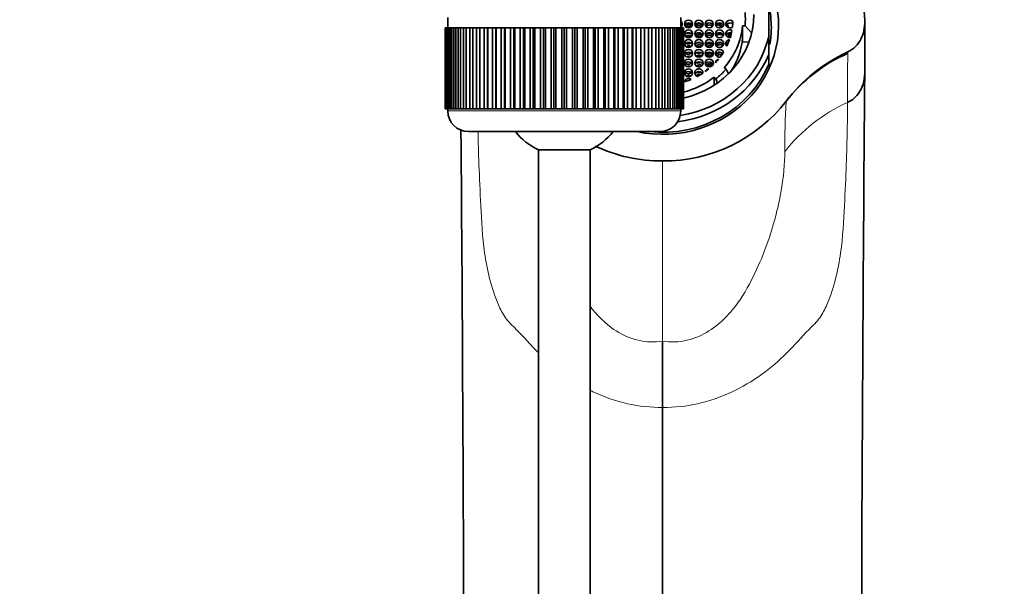
# Model space of a CAD drawing. Units: millimetres. Extents: x 0 to 1719, y 0 to 2460.
# Drawn here: x 896 to 991, y 2209 to 2264 of the extents above; entities that cross this region are included whole.
import ezdxf
from ezdxf import colors
from ezdxf.entities.mleader import LeaderData, LeaderLine
from ezdxf.math import Vec2, Vec3

# ---------------------------------------------------------------- set-up
doc = ezdxf.new("R2010")
doc.units = ezdxf.units.MM
doc.layers.add('DV4_Défaut', color=7, linetype='Continuous')
doc.layers.add('Défaut', color=7, linetype='Continuous')

# ---------------------------------------------------------------- blocks, each defined once
blk = doc.blocks.new('_DOT')
at = {"color": 0}
blk.add_line((0, 0), (-1, 0), dxfattribs=at)
at = {"color": 0, "const_width": 0.333}
blk.add_lwpolyline([(-0.1665, 0, 1), (0.1665, 0, 1)], format="xyb", close=True, dxfattribs=at)
blk = doc.blocks.new('SE3')
at = {"layer": 'DV4_Défaut', "color": 7, "linetype": 'Continuous', "lineweight": 35}
for p, q in [((968.682, 2262.135), (968.682, 2266.415)), ((937.682, 2263.988), (937.682, 2262.988)), ((960.182, 2262.988), (960.182, 2263.988)), ((963.974, 2263.365), (963.974, 2263.467)), ((963.974, 2263.365), (964.174, 2263.065)), ((964.588, 2263.286), (964.588, 2263.168)), ((964.617, 2263.129), (964.617, 2263.326)), ((977.954, 2258.779), (977.954, 2263.645)), ((937.435, 2262.988), (937.432, 2262.988)), ((937.432, 2262.988), (937.432, 2255.188)), ((937.435, 2255.188), (937.435, 2262.988)), ((937.435, 2262.988), (937.456, 2262.988)), ((937.456, 2262.988), (937.456, 2255.188)), ((937.507, 2262.988), (937.456, 2262.988)), ((937.507, 2255.188), (937.507, 2262.988)), ((937.507, 2262.988), (937.569, 2262.988)), ((937.569, 2262.988), (937.569, 2255.188)), ((937.671, 2262.988), (937.569, 2262.988)), ((937.671, 2255.188), (937.671, 2262.988)), ((937.671, 2262.988), (937.774, 2262.988)), ((937.774, 2262.988), (937.774, 2255.188)), ((937.925, 2262.988), (937.774, 2262.988)), ((937.925, 2255.188), (937.925, 2262.988)), ((937.925, 2262.988), (938.068, 2262.988)), ((938.068, 2262.988), (938.068, 2255.188)), ((938.268, 2262.988), (938.068, 2262.988)), ((938.268, 2255.188), (938.268, 2262.988)), ((938.268, 2262.988), (938.45, 2262.988)), ((938.45, 2262.988), (938.45, 2255.188)), ((938.697, 2262.988), (938.45, 2262.988)), ((938.697, 2255.188), (938.697, 2262.988)), ((938.697, 2262.988), (938.917, 2262.988)), ((938.917, 2262.988), (938.917, 2255.188)), ((939.208, 2262.988), (938.917, 2262.988)), ((939.208, 2255.188), (939.208, 2262.988)), ((939.208, 2262.988), (939.464, 2262.988)), ((939.464, 2262.988), (939.464, 2255.188)), ((939.798, 2262.988), (939.464, 2262.988)), ((939.798, 2255.188), (939.798, 2262.988)), ((939.798, 2262.988), (940.087, 2262.988)), ((940.087, 2262.988), (940.087, 2255.188)), ((940.461, 2262.988), (940.087, 2262.988)), ((940.461, 2255.188), (940.461, 2262.988)), ((940.461, 2262.988), (940.781, 2262.988)), ((940.781, 2262.988), (940.781, 2255.188)), ((941.192, 2262.988), (940.781, 2262.988)), ((941.192, 2255.188), (941.192, 2262.988)), ((941.192, 2262.988), (941.53, 2262.988)), ((941.53, 2255.188), (941.53, 2262.988)), ((941.53, 2262.988), (941.541, 2262.988)), ((941.541, 2262.988), (941.541, 2255.188)), ((941.986, 2262.988), (941.541, 2262.988)), ((941.986, 2255.188), (941.986, 2262.988)), ((941.986, 2262.988), (942.319, 2262.988)), ((942.319, 2255.188), (942.319, 2262.988)), ((942.319, 2262.988), (942.361, 2262.988)), ((942.361, 2262.988), (942.361, 2255.188)), ((942.836, 2262.988), (942.361, 2262.988)), ((942.836, 2255.188), (942.836, 2262.988)), ((942.836, 2262.988), (943.162, 2262.988)), ((943.162, 2255.188), (943.162, 2262.988)), ((943.162, 2262.988), (943.233, 2262.988)), ((943.233, 2262.988), (943.233, 2255.188)), ((943.734, 2262.988), (943.233, 2262.988)), ((943.734, 2255.188), (943.734, 2262.988)), ((943.734, 2262.988), (944.05, 2262.988)), ((944.05, 2255.188), (944.05, 2262.988)), ((944.05, 2262.988), (944.152, 2262.988)), ((944.152, 2262.988), (944.152, 2255.188)), ((944.675, 2262.988), (944.152, 2262.988)), ((944.675, 2255.188), (944.675, 2262.988)), ((944.675, 2262.988), (944.979, 2262.988)), ((944.979, 2255.188), (944.979, 2262.988)), ((944.979, 2262.988), (945.109, 2262.988)), ((945.109, 2262.988), (945.109, 2255.188)), ((945.65, 2262.988), (945.109, 2262.988)), ((945.65, 2255.188), (945.65, 2262.988)), ((945.65, 2262.988), (945.939, 2262.988)), ((945.939, 2255.188), (945.939, 2262.988)), ((945.939, 2262.988), (946.096, 2262.988)), ((946.096, 2262.988), (946.096, 2255.188)), ((946.651, 2262.988), (946.096, 2262.988)), ((946.651, 2255.188), (946.651, 2262.988)), ((946.651, 2262.988), (946.923, 2262.988)), ((946.923, 2255.188), (946.923, 2262.988)), ((946.923, 2262.988), (947.107, 2262.988)), ((947.107, 2262.988), (947.107, 2255.188)), ((947.67, 2262.988), (947.107, 2262.988)), ((947.67, 2255.188), (947.67, 2262.988)), ((947.67, 2262.988), (947.923, 2262.988)), ((947.923, 2255.188), (947.923, 2262.988)), ((947.923, 2262.988), (948.132, 2262.988)), ((948.132, 2262.988), (948.132, 2255.188)), ((948.7, 2262.988), (948.132, 2262.988)), ((948.7, 2255.188), (948.7, 2262.988)), ((948.7, 2262.988), (948.932, 2262.988)), ((948.932, 2255.188), (948.932, 2262.988)), ((948.932, 2262.988), (949.163, 2262.988)), ((949.163, 2262.988), (949.163, 2255.188)), ((949.732, 2262.988), (949.163, 2262.988)), ((949.732, 2255.188), (949.732, 2262.988)), ((949.732, 2262.988), (949.94, 2262.988)), ((949.94, 2255.188), (949.94, 2262.988)), ((949.94, 2262.988), (950.193, 2262.988)), ((950.193, 2262.988), (950.193, 2255.188)), ((950.757, 2262.988), (950.193, 2262.988)), ((950.757, 2255.188), (950.757, 2262.988)), ((950.757, 2262.988), (950.94, 2262.988)), ((950.94, 2255.188), (950.94, 2262.988)), ((950.94, 2262.988), (951.213, 2262.988)), ((951.213, 2262.988), (951.213, 2255.188)), ((951.767, 2262.988), (951.213, 2262.988)), ((951.767, 2255.188), (951.767, 2262.988)), ((951.767, 2262.988), (951.925, 2262.988)), ((951.925, 2255.188), (951.925, 2262.988)), ((951.925, 2262.988), (952.214, 2262.988)), ((952.214, 2262.988), (952.214, 2255.188)), ((952.755, 2262.988), (952.214, 2262.988)), ((952.755, 2255.188), (952.755, 2262.988)), ((952.755, 2262.988), (952.885, 2262.988)), ((952.885, 2255.188), (952.885, 2262.988)), ((952.885, 2262.988), (953.189, 2262.988)), ((953.189, 2262.988), (953.189, 2255.188)), ((953.712, 2262.988), (953.189, 2262.988)), ((953.712, 2255.188), (953.712, 2262.988)), ((953.712, 2262.988), (953.813, 2262.988)), ((953.813, 2255.188), (953.813, 2262.988)), ((953.813, 2262.988), (954.129, 2262.988)), ((954.129, 2262.988), (954.129, 2255.188)), ((954.63, 2262.988), (954.129, 2262.988)), ((954.63, 2255.188), (954.63, 2262.988)), ((954.63, 2262.988), (954.702, 2262.988)), ((954.702, 2255.188), (954.702, 2262.988)), ((954.702, 2262.988), (955.028, 2262.988)), ((955.028, 2262.988), (955.028, 2255.188)), ((955.502, 2262.988), (955.028, 2262.988)), ((955.502, 2255.188), (955.502, 2262.988)), ((955.502, 2262.988), (955.544, 2262.988)), ((955.544, 2255.188), (955.544, 2262.988)), ((955.544, 2262.988), (955.877, 2262.988)), ((955.877, 2262.988), (955.877, 2255.188)), ((956.322, 2262.988), (955.877, 2262.988)), ((956.322, 2255.188), (956.322, 2262.988)), ((956.322, 2262.988), (956.333, 2262.988)), ((956.333, 2255.188), (956.333, 2262.988)), ((956.333, 2262.988), (956.671, 2262.988)), ((956.671, 2262.988), (956.671, 2255.188)), ((957.082, 2262.988), (956.671, 2262.988)), ((957.082, 2255.188), (957.082, 2262.988)), ((957.082, 2262.988), (957.402, 2262.988)), ((957.402, 2262.988), (957.402, 2255.188)), ((957.776, 2262.988), (957.402, 2262.988)), ((957.776, 2255.188), (957.776, 2262.988)), ((957.776, 2262.988), (958.065, 2262.988)), ((958.065, 2262.988), (958.065, 2255.188)), ((958.4, 2262.988), (958.065, 2262.988)), ((958.4, 2255.188), (958.4, 2262.988)), ((958.4, 2262.988), (958.655, 2262.988)), ((958.655, 2262.988), (958.655, 2255.188)), ((958.947, 2262.988), (958.655, 2262.988)), ((958.947, 2255.188), (958.947, 2262.988)), ((958.947, 2262.988), (959.166, 2262.988)), ((959.166, 2262.988), (959.166, 2255.188)), ((959.413, 2262.988), (959.166, 2262.988)), ((959.413, 2255.188), (959.413, 2262.988)), ((959.413, 2262.988), (959.595, 2262.988)), ((959.595, 2262.988), (959.595, 2255.188)), ((959.795, 2262.988), (959.595, 2262.988)), ((959.795, 2255.188), (959.795, 2262.988)), ((959.795, 2262.988), (959.938, 2262.988)), ((959.938, 2262.988), (959.938, 2255.188)), ((960.089, 2262.988), (959.938, 2262.988)), ((960.089, 2255.188), (960.089, 2262.988)), ((960.089, 2262.988), (960.193, 2262.988)), ((960.193, 2262.988), (960.193, 2255.188)), ((960.294, 2262.988), (960.193, 2262.988)), ((960.294, 2255.188), (960.294, 2262.988)), ((960.294, 2262.988), (960.356, 2262.988)), ((960.356, 2262.988), (960.356, 2255.188)), ((960.407, 2262.988), (960.356, 2262.988)), ((960.407, 2255.188), (960.407, 2262.988)), ((960.407, 2262.988), (960.428, 2262.988)), ((960.428, 2262.988), (960.428, 2255.188)), ((960.432, 2262.988), (960.428, 2262.988)), ((960.432, 2255.188), (960.432, 2262.988)), ((964.284, 2263.185), (964.284, 2263.27)), ((964.617, 2262.283), (964.617, 2262.386)), ((964.814, 2262.063), (964.814, 2262.513)), ((964.883, 2262.527), (964.883, 2262.049)), ((964.922, 2262.046), (964.922, 2262.529)), ((966.152, 2262), (966.152, 2263.197)), ((966.152, 2263.197), (966.394, 2263.177)), ((966.394, 2263.177), (967.031, 2262.52)), ((964.617, 2262.283), (964.676, 2262.137)), ((966.152, 2261.658), (966.152, 2262)), ((966.761, 2261.608), (966.152, 2261.658)), ((968.682, 2262.135), (968.682, 2260.425)), ((968.682, 2260.425), (968.682, 2259.498)), ((964.368, 2259.15), (964.554, 2259.004)), ((964.554, 2259.004), (964.78, 2258.548)), ((963.413, 2257.458), (963.413, 2258.253)), ((963.413, 2258.253), (963.569, 2258.078)), ((963.569, 2258.078), (963.727, 2257.67)), ((937.435, 2255.188), (937.432, 2255.188)), ((937.456, 2255.188), (937.435, 2255.188)), ((937.507, 2255.188), (937.456, 2255.188)), ((937.569, 2255.188), (937.507, 2255.188)), ((937.671, 2255.188), (937.569, 2255.188)), ((937.774, 2255.188), (937.671, 2255.188)), ((937.682, 2255.188), (937.682, 2254.988)), ((937.925, 2255.188), (937.774, 2255.188)), ((938.068, 2255.188), (937.925, 2255.188)), ((938.268, 2255.188), (938.068, 2255.188)), ((938.45, 2255.188), (938.268, 2255.188)), ((938.697, 2255.188), (938.45, 2255.188)), ((938.917, 2255.188), (938.697, 2255.188)), ((939.208, 2255.188), (938.917, 2255.188)), ((939.464, 2255.188), (939.208, 2255.188)), ((939.798, 2255.188), (939.464, 2255.188)), ((940.087, 2255.188), (939.798, 2255.188)), ((940.461, 2255.188), (940.087, 2255.188)), ((940.781, 2255.188), (940.461, 2255.188)), ((941.192, 2255.188), (940.781, 2255.188)), ((941.53, 2255.188), (941.192, 2255.188)), ((941.541, 2255.188), (941.53, 2255.188)), ((941.986, 2255.188), (941.541, 2255.188)), ((942.319, 2255.188), (941.986, 2255.188)), ((942.361, 2255.188), (942.319, 2255.188)), ((942.836, 2255.188), (942.361, 2255.188)), ((943.162, 2255.188), (942.836, 2255.188)), ((943.233, 2255.188), (943.162, 2255.188)), ((943.734, 2255.188), (943.233, 2255.188)), ((944.05, 2255.188), (943.734, 2255.188)), ((944.152, 2255.188), (944.05, 2255.188)), ((944.675, 2255.188), (944.152, 2255.188)), ((944.979, 2255.188), (944.675, 2255.188)), ((945.109, 2255.188), (944.979, 2255.188)), ((945.65, 2255.188), (945.109, 2255.188)), ((945.939, 2255.188), (945.65, 2255.188)), ((946.096, 2255.188), (945.939, 2255.188)), ((946.651, 2255.188), (946.096, 2255.188)), ((946.923, 2255.188), (946.651, 2255.188)), ((947.107, 2255.188), (946.923, 2255.188)), ((947.67, 2255.188), (947.107, 2255.188)), ((947.923, 2255.188), (947.67, 2255.188)), ((948.132, 2255.188), (947.923, 2255.188)), ((948.7, 2255.188), (948.132, 2255.188)), ((948.932, 2255.188), (948.7, 2255.188)), ((949.163, 2255.188), (948.932, 2255.188)), ((949.732, 2255.188), (949.163, 2255.188)), ((949.94, 2255.188), (949.732, 2255.188)), ((950.193, 2255.188), (949.94, 2255.188)), ((950.757, 2255.188), (950.193, 2255.188)), ((950.94, 2255.188), (950.757, 2255.188)), ((951.213, 2255.188), (950.94, 2255.188)), ((951.767, 2255.188), (951.213, 2255.188)), ((951.925, 2255.188), (951.767, 2255.188)), ((952.214, 2255.188), (951.925, 2255.188)), ((952.755, 2255.188), (952.214, 2255.188)), ((952.885, 2255.188), (952.755, 2255.188)), ((953.189, 2255.188), (952.885, 2255.188)), ((953.712, 2255.188), (953.189, 2255.188)), ((953.813, 2255.188), (953.712, 2255.188)), ((954.129, 2255.188), (953.813, 2255.188)), ((954.63, 2255.188), (954.129, 2255.188)), ((954.702, 2255.188), (954.63, 2255.188)), ((955.028, 2255.188), (954.702, 2255.188)), ((955.502, 2255.188), (955.028, 2255.188)), ((955.544, 2255.188), (955.502, 2255.188)), ((955.877, 2255.188), (955.544, 2255.188)), ((956.322, 2255.188), (955.877, 2255.188)), ((956.333, 2255.188), (956.322, 2255.188)), ((956.671, 2255.188), (956.333, 2255.188)), ((957.082, 2255.188), (956.671, 2255.188)), ((957.402, 2255.188), (957.082, 2255.188)), ((957.776, 2255.188), (957.402, 2255.188)), ((958.065, 2255.188), (957.776, 2255.188)), ((958.4, 2255.188), (958.065, 2255.188)), ((958.655, 2255.188), (958.4, 2255.188)), ((958.947, 2255.188), (958.655, 2255.188)), ((959.166, 2255.188), (958.947, 2255.188)), ((959.413, 2255.188), (959.166, 2255.188)), ((959.595, 2255.188), (959.413, 2255.188)), ((959.795, 2255.188), (959.595, 2255.188)), ((959.938, 2255.188), (959.795, 2255.188)), ((960.089, 2255.188), (959.938, 2255.188)), ((960.193, 2255.188), (960.089, 2255.188)), ((960.182, 2254.988), (960.182, 2255.188)), ((960.294, 2255.188), (960.193, 2255.188)), ((960.356, 2255.188), (960.294, 2255.188)), ((960.407, 2255.188), (960.356, 2255.188)), ((960.428, 2255.188), (960.407, 2255.188)), ((960.432, 2255.188), (960.428, 2255.188)), ((939.682, 2252.988), (958.182, 2252.988)), ((951.432, 2251.233), (946.432, 2251.233)), ((946.432, 2251.233), (946.432, 2106.631)), ((951.432, 2106.688), (951.432, 2251.233)), ((958.432, 2226.371), (958.432, 2232.76)), ((958.432, 2226.371), (958.432, 2197.288))]:
    blk.add_line(p, q, dxfattribs=at)
at = {"layer": 'DV4_Défaut', "color": 7, "linetype": 'Continuous', "lineweight": 18}
for p, q in [((976.321, 2260.676), (976.321, 2260.542)), ((960.182, 2254.988), (937.682, 2254.988)), ((958.432, 2232.76), (958.432, 2250.149))]:
    blk.add_line(p, q, dxfattribs=at)
at = {"layer": 'DV4_Défaut', "color": 7, "linetype": 'Continuous', "lineweight": 35}
for centre, radius, start, end in [((959.363, 2263.831), 7.061, 354.6809, 5.3191), ((982.518, 2246.417), 15.424, 113.69177, 141.95788), ((11503.311, 2171.256), 10525.721, 179.5236306, 179.858301), ((958.554, 2265.125), 14.977, 269.53218, 322.0887), ((939.682, 2254.988), 2, 180, 270), ((958.182, 2254.988), 2, 270, 0), ((-8912.702, 2174.89), 9851.968, 0.1302554, 0.4552312), ((948.932, 2256.688), 6, 218.07312, 245.37568), ((948.932, 2256.688), 6, 294.62432, 321.92688), ((958.314, 2265.135), 14.986, 244.66821, 270.44895)]:
    blk.add_arc(centre, radius, start, end, dxfattribs=at)
at = {"layer": 'DV4_Défaut', "color": 7, "linetype": 'Continuous', "lineweight": 18}
for centre, radius, start, end in [((1193.34, 2256.27), 217.063, 178.87227, 180.12635), ((1035.737, 2251.648), 65.508, 176.27275, 180.53095), ((982.864, 2241.184), 16.023, 114.27002, 142.03481), ((970.449, 2255.904), 0.0808, 166.61031, 177.8525)]:
    blk.add_arc(centre, radius, start, end, dxfattribs=at)
at = {"layer": 'DV4_Défaut', "color": 7, "linetype": 'Continuous', "lineweight": 35}
for centre, major_axis, start_param, end_param in [((958.432, 2263.249), (-11.2, 0), 1.346613, 3.546534), ((958.432, 2264.275), (8.8, 0), 4.93883, 6.283185), ((958.432, 2263.01), (10.5, 0), 0, 0.218653), ((959.932, 2263.362), (0.4, 0), 0, 0.895665), ((959.932, 2263.093), (0.4, 0), 0.364874, 0.895665), ((959.932, 2263.362), (0.4, 0), 5.387521, 6.283185), ((960.932, 2263.093), (0.4, 0), 0.364874, 2.776718), ((961.932, 2263.093), (0.4, 0), 0.364874, 2.776718), ((962.927, 2263.093), (0.4, 0), 0.364874, 2.776718), ((963.931, 2263.093), (-0.4, 0), 3.506467, 5.918311), ((958.432, 2258.383), (7.5, 0), 0.717065, 0.778913), ((964.931, 2263.362), (0.4, 0), 0.756227, 5.372354), ((964.931, 2263.093), (0.4, 0), 0.807703, 2.776718), ((958.432, 2260.915), (6.75, 0), 0.335691, 0.411953), ((958.476, 2263.831), (6.75, 0), 6.161999, 6.249768), ((960.932, 2262.154), (0.4, 0), 0.364874, 2.776718), ((961.932, 2262.154), (0.4, 0), 0.364874, 2.776718), ((962.931, 2262.154), (0.4, 0), 0.364874, 2.776718), ((963.931, 2262.154), (-0.4, 0), 3.506467, 5.918311), ((958.432, 2263.831), (7.75, 0), 5.585054, 6.195919), ((964.931, 2262.422), (0.4, 0), 1.059152, 4.767399), ((964.931, 2262.154), (0.4, 0), 1.199203, 2.776718), ((958.476, 2263.831), (6.75, 0), 5.997941, 6.111796), ((958.432, 2260.915), (6.75, 0), 0.217716, 0.257145), ((958.432, 2263.01), (10.5, 0), 6.119062, 6.283185), ((958.432, 2264.275), (-10.5, 0), 1.733304, 2.922939), ((960.932, 2261.214), (0.4, 0), 0.364874, 2.776718), ((961.932, 2261.214), (0.4, 0), 0.364874, 2.776718), ((962.931, 2261.214), (0.4, 0), 0.364874, 2.776718), ((963.931, 2261.214), (0.4, 0), 0.364874, 2.776718), ((964.931, 2261.482), (0.4, 0), 1.67329, 3.870908), ((964.931, 2261.214), (0.4, 0), 1.961376, 2.776718), ((958.476, 2263.831), (6.75, 0), 5.860887, 5.966496), ((958.432, 2262.634), (7.75, 0), 5.725184, 6.195919), ((958.432, 2264.176), (-11, 0), 1.702731, 2.770187), ((960.932, 2260.274), (0.4, 0), 0.364874, 2.776718), ((961.932, 2260.274), (0.4, 0), 0.364874, 2.776718), ((962.931, 2260.274), (0.4, 0), 0.364874, 2.776718), ((963.931, 2260.543), (0.4, 0), 0.287113, 4.855202), ((963.931, 2260.274), (0.4, 0), 0.714424, 2.776718), ((958.476, 2263.831), (6.75, 0), 5.667921, 5.757579), ((983.396, 2247.191), (-16, 0), 5.170486, 5.6636), ((958.432, 2263.249), (-11, 0), 1.449916, 2.770187), ((960.932, 2259.335), (0.4, 0), 0.364874, 2.776718), ((961.932, 2259.335), (0.4, 0), 0.364874, 2.776718), ((962.931, 2259.335), (0.4, 0), 0.364874, 2.776718), ((958.476, 2263.831), (6.75, 0), 5.559054, 5.627845), ((963.931, 2259.603), (-0.4, 0), 4.974335, 6.212564), ((960.932, 2258.395), (0.4, 0), 0.364874, 2.776718), ((961.932, 2258.663), (0.4, 0), -0.104865, 4.368432), ((961.932, 2258.395), (0.4, 0), 0.540602, 2.776718), ((958.476, 2263.831), (6.75, 0), 5.226758, 5.319994), ((958.476, 2263.831), (6.75, 0), 5.360121, 5.426332), ((962.931, 2258.663), (-0.4, 0), 4.800584, 5.985869), ((958.432, 2263.831), (7.992, 0), 5.410521, 5.585054), ((958.432, 2263.831), (7.75, 0), 4.970162, 5.410521), ((960.932, 2257.723), (-0.4, 0), 4.047124, 6.100125), ((958.476, 2263.831), (6.75, 0), 5.022907, 5.124342)]:
    blk.add_ellipse(centre, major_axis=major_axis, ratio=0.939693, start_param=start_param, end_param=end_param, dxfattribs=at)
for centre, major_axis in [((960.932, 2263.362), (0.4, 0)), ((961.932, 2263.362), (0.4, 0)), ((962.927, 2263.362), (0.4, 0)), ((963.931, 2263.362), (-0.4, 0)), ((960.932, 2262.422), (0.4, 0)), ((961.932, 2262.422), (0.4, 0)), ((962.931, 2262.422), (0.4, 0)), ((963.931, 2262.422), (-0.4, 0)), ((960.932, 2261.482), (0.4, 0)), ((961.932, 2261.482), (0.4, 0)), ((962.931, 2261.482), (0.4, 0)), ((963.931, 2261.482), (0.4, 0)), ((960.932, 2260.543), (0.4, 0)), ((961.932, 2260.543), (0.4, 0)), ((962.931, 2260.543), (0.4, 0)), ((960.932, 2259.603), (-0.4, 0)), ((961.932, 2259.603), (-0.4, 0)), ((962.931, 2259.603), (-0.4, 0)), ((960.932, 2258.663), (0.4, 0))]:
    blk.add_ellipse(centre, major_axis=major_axis, ratio=0.939693, dxfattribs=at)
for points, knots in [([(976.321, 2260.676), (976.879, 2260.935), (977.329, 2261.389), (977.849, 2262.451), (977.951, 2263.043), (977.956, 2264.205), (977.854, 2264.789), (977.56, 2265.915), (977.378, 2266.468), (976.719, 2268.098), (976.109, 2269.113), (974.55, 2270.895), (973.593, 2271.659), (972.103, 2272.545), (971.637, 2272.788), (971.16, 2273.011)], [0, 0, 0, 0, 0.112815, 0.112815, 0.225631, 0.225631, 0.338446, 0.338446, 0.451261, 0.451261, 0.676892, 0.676892, 0.902522, 0.902522, 1, 1, 1, 1]), ([(961.261, 2263.156), (961.257, 2263.161), (961.254, 2263.165), (961.251, 2263.169), (961.224, 2263.204), (961.192, 2263.234), (961.155, 2263.257), (961.119, 2263.279), (961.08, 2263.295), (961.039, 2263.304), (960.998, 2263.313), (960.954, 2263.315), (960.912, 2263.311), (960.869, 2263.306), (960.826, 2263.293), (960.787, 2263.275), (960.745, 2263.255), (960.706, 2263.229), (960.673, 2263.197), (960.653, 2263.178), (960.635, 2263.157), (960.618, 2263.135)], [0, 0, 0, 0, 0.0219443, 0.0219443, 0.0219443, 0.1960673, 0.1960673, 0.1960673, 0.3651808, 0.3651808, 0.3651808, 0.5344489, 0.5344489, 0.5344489, 0.7085968, 0.7085968, 0.7085968, 0.8909021, 0.8909021, 0.8909021, 1, 1, 1, 1]), ([(962.289, 2263.189), (962.275, 2263.215), (962.259, 2263.24), (962.24, 2263.262), (962.213, 2263.293), (962.18, 2263.32), (962.143, 2263.34), (962.107, 2263.36), (962.067, 2263.374), (962.026, 2263.381), (961.985, 2263.388), (961.941, 2263.388), (961.899, 2263.381), (961.855, 2263.374), (961.812, 2263.359), (961.772, 2263.339), (961.731, 2263.317), (961.692, 2263.288), (961.659, 2263.253), (961.635, 2263.228), (961.613, 2263.2), (961.595, 2263.169)], [0, 0, 0, 0, 0.103535, 0.103535, 0.103535, 0.252996, 0.252996, 0.252996, 0.401519, 0.401519, 0.401519, 0.552941, 0.552941, 0.552941, 0.710801, 0.710801, 0.710801, 0.876756, 0.876756, 0.876756, 1, 1, 1, 1]), ([(962.872, 2263.461), (962.834, 2263.452), (962.796, 2263.437), (962.761, 2263.417), (962.719, 2263.393), (962.681, 2263.362), (962.648, 2263.326), (962.616, 2263.29), (962.589, 2263.248), (962.569, 2263.203)], [0, 0, 0, 0, 0.293616, 0.293616, 0.293616, 0.646632, 0.646632, 0.646632, 1, 1, 1, 1]), ([(962.63, 2263.112), (962.652, 2263.138), (962.676, 2263.162), (962.702, 2263.183), (962.741, 2263.214), (962.785, 2263.238), (962.831, 2263.254), (962.877, 2263.27), (962.925, 2263.278), (962.973, 2263.277), (963.019, 2263.276), (963.065, 2263.267), (963.107, 2263.25), (963.147, 2263.234), (963.184, 2263.21), (963.216, 2263.18), (963.227, 2263.17), (963.238, 2263.159), (963.248, 2263.146)], [0, 0, 0, 0, 0.140787, 0.140787, 0.140787, 0.346572, 0.346572, 0.346572, 0.550272, 0.550272, 0.550272, 0.746312, 0.746312, 0.746312, 0.933103, 0.933103, 0.933103, 1, 1, 1, 1]), ([(963.602, 2263.16), (963.627, 2263.198), (963.657, 2263.233), (963.692, 2263.262), (963.729, 2263.293), (963.772, 2263.319), (963.817, 2263.337), (963.862, 2263.354), (963.911, 2263.364), (963.959, 2263.365), (963.964, 2263.365), (963.969, 2263.366), (963.974, 2263.365)], [0, 0, 0, 0, 0.30278, 0.30278, 0.30278, 0.633801, 0.633801, 0.633801, 0.965846, 0.965846, 0.965846, 1, 1, 1, 1]), ([(960.234, 2263.127), (960.233, 2263.128), (960.232, 2263.13), (960.23, 2263.131), (960.217, 2263.147), (960.202, 2263.161), (960.185, 2263.174)], [0, 0, 0, 0, 0.0815183, 0.0815183, 0.0815183, 1, 1, 1, 1]), ([(960.719, 2263.052), (960.72, 2263.052), (960.72, 2263.053), (960.72, 2263.053), (960.76, 2263.081), (960.806, 2263.102), (960.852, 2263.115), (960.898, 2263.127), (960.945, 2263.131), (960.991, 2263.127), (961.035, 2263.122), (961.079, 2263.11), (961.119, 2263.091), (961.135, 2263.083), (961.151, 2263.074), (961.166, 2263.064)], [0, 0, 0, 0, 0.003114, 0.003114, 0.003114, 0.308951, 0.308951, 0.308951, 0.603373, 0.603373, 0.603373, 0.88428, 0.88428, 0.88428, 1, 1, 1, 1]), ([(960.792, 2262.498), (960.815, 2262.491), (960.838, 2262.486), (960.861, 2262.484), (960.903, 2262.479), (960.945, 2262.482), (960.986, 2262.49), (961.006, 2262.495), (961.026, 2262.501), (961.046, 2262.508)], [0, 0, 0, 0, 0.2755435, 0.2755435, 0.2755435, 0.7602994, 0.7602994, 0.7602994, 1, 1, 1, 1]), ([(962.262, 2262.217), (962.252, 2262.23), (962.242, 2262.243), (962.231, 2262.254), (962.203, 2262.284), (962.169, 2262.308), (962.132, 2262.326), (962.095, 2262.345), (962.054, 2262.356), (962.013, 2262.361), (961.971, 2262.366), (961.927, 2262.364), (961.884, 2262.355), (961.84, 2262.345), (961.796, 2262.328), (961.756, 2262.305), (961.715, 2262.28), (961.676, 2262.248), (961.644, 2262.212), (961.637, 2262.204), (961.631, 2262.196), (961.624, 2262.188)], [0, 0, 0, 0, 0.066118, 0.066118, 0.066118, 0.234827, 0.234827, 0.234827, 0.404905, 0.404905, 0.404905, 0.580815, 0.580815, 0.580815, 0.76535, 0.76535, 0.76535, 0.958651, 0.958651, 0.958651, 1, 1, 1, 1]), ([(961.675, 2263.082), (961.685, 2263.091), (961.695, 2263.099), (961.706, 2263.108), (961.745, 2263.138), (961.789, 2263.161), (961.836, 2263.177), (961.881, 2263.191), (961.929, 2263.198), (961.977, 2263.196), (962.022, 2263.195), (962.067, 2263.185), (962.108, 2263.167), (962.146, 2263.151), (962.181, 2263.129), (962.211, 2263.101)], [0, 0, 0, 0, 0.067128, 0.067128, 0.067128, 0.315405, 0.315405, 0.315405, 0.558015, 0.558015, 0.558015, 0.790057, 0.790057, 0.790057, 1, 1, 1, 1]), ([(963.294, 2262.267), (963.28, 2262.294), (963.263, 2262.319), (963.243, 2262.342), (963.217, 2262.372), (963.184, 2262.398), (963.149, 2262.417), (963.113, 2262.437), (963.073, 2262.45), (963.033, 2262.456), (962.99, 2262.463), (962.946, 2262.463), (962.903, 2262.455), (962.858, 2262.448), (962.814, 2262.432), (962.773, 2262.41), (962.73, 2262.387), (962.69, 2262.357), (962.656, 2262.321), (962.631, 2262.295), (962.609, 2262.265), (962.591, 2262.234)], [0, 0, 0, 0, 0.106927, 0.106927, 0.106927, 0.251284, 0.251284, 0.251284, 0.397729, 0.397729, 0.397729, 0.549963, 0.549963, 0.549963, 0.709988, 0.709988, 0.709988, 0.87721, 0.87721, 0.87721, 1, 1, 1, 1]), ([(963.667, 2262.436), (963.658, 2262.427), (963.65, 2262.417), (963.641, 2262.408), (963.609, 2262.37), (963.582, 2262.326), (963.563, 2262.28), (963.563, 2262.28), (963.563, 2262.28), (963.563, 2262.279)], [0, 0, 0, 0, 0.201532, 0.201532, 0.201532, 0.998181, 0.998181, 0.998181, 1, 1, 1, 1]), ([(963.622, 2262.189), (963.632, 2262.202), (963.642, 2262.214), (963.653, 2262.225), (963.685, 2262.26), (963.724, 2262.29), (963.766, 2262.313), (963.809, 2262.337), (963.856, 2262.353), (963.903, 2262.361), (963.95, 2262.37), (963.998, 2262.369), (964.044, 2262.361), (964.089, 2262.352), (964.132, 2262.335), (964.169, 2262.312), (964.205, 2262.289), (964.237, 2262.259), (964.263, 2262.225), (964.263, 2262.224), (964.264, 2262.223), (964.265, 2262.222)], [0, 0, 0, 0, 0.060902, 0.060902, 0.060902, 0.24855, 0.24855, 0.24855, 0.441556, 0.441556, 0.441556, 0.633628, 0.633628, 0.633628, 0.819098, 0.819098, 0.819098, 0.995796, 0.995796, 0.995796, 1, 1, 1, 1]), ([(961.221, 2262.173), (961.197, 2262.196), (961.171, 2262.216), (961.142, 2262.232), (961.106, 2262.252), (961.065, 2262.265), (961.024, 2262.272), (960.983, 2262.279), (960.939, 2262.279), (960.897, 2262.272), (960.853, 2262.264), (960.81, 2262.25), (960.77, 2262.229), (960.731, 2262.208), (960.695, 2262.18), (960.663, 2262.149)], [0, 0, 0, 0, 0.160782, 0.160782, 0.160782, 0.364056, 0.364056, 0.364056, 0.571078, 0.571078, 0.571078, 0.786418, 0.786418, 0.786418, 1, 1, 1, 1]), ([(960.701, 2261.511), (960.731, 2261.491), (960.765, 2261.477), (960.8, 2261.467), (960.84, 2261.457), (960.882, 2261.453), (960.923, 2261.456), (960.966, 2261.459), (961.01, 2261.469), (961.051, 2261.486), (961.078, 2261.497), (961.105, 2261.512), (961.131, 2261.529)], [0, 0, 0, 0, 0.240706, 0.240706, 0.240706, 0.513973, 0.513973, 0.513973, 0.802949, 0.802949, 0.802949, 1, 1, 1, 1]), ([(960.819, 2262.073), (960.842, 2262.082), (960.866, 2262.088), (960.89, 2262.093), (960.936, 2262.101), (960.984, 2262.101), (961.029, 2262.093), (961.045, 2262.09), (961.06, 2262.086), (961.075, 2262.081)], [0, 0, 0, 0, 0.280838, 0.280838, 0.280838, 0.817338, 0.817338, 0.817338, 1, 1, 1, 1]), ([(961.731, 2262.107), (961.763, 2262.128), (961.797, 2262.145), (961.832, 2262.157), (961.878, 2262.173), (961.927, 2262.181), (961.974, 2262.18), (962.02, 2262.179), (962.066, 2262.169), (962.108, 2262.152), (962.127, 2262.144), (962.146, 2262.135), (962.164, 2262.123)], [0, 0, 0, 0, 0.243392, 0.243392, 0.243392, 0.557294, 0.557294, 0.557294, 0.859898, 0.859898, 0.859898, 1, 1, 1, 1]), ([(961.808, 2261.562), (961.833, 2261.556), (961.859, 2261.553), (961.885, 2261.553), (961.929, 2261.552), (961.973, 2261.559), (962.015, 2261.572), (962.019, 2261.573), (962.023, 2261.575), (962.027, 2261.576)], [0, 0, 0, 0, 0.352456, 0.352456, 0.352456, 0.947142, 0.947142, 0.947142, 1, 1, 1, 1]), ([(963.281, 2261.301), (963.26, 2261.335), (963.233, 2261.365), (963.202, 2261.39), (963.171, 2261.415), (963.134, 2261.434), (963.096, 2261.447), (963.056, 2261.46), (963.013, 2261.466), (962.97, 2261.466), (962.925, 2261.465), (962.879, 2261.456), (962.836, 2261.441), (962.79, 2261.425), (962.747, 2261.401), (962.708, 2261.371), (962.671, 2261.342), (962.638, 2261.307), (962.611, 2261.269)], [0, 0, 0, 0, 0.1549495, 0.1549495, 0.1549495, 0.3124477, 0.3124477, 0.3124477, 0.4762498, 0.4762498, 0.4762498, 0.6483884, 0.6483884, 0.6483884, 0.8281228, 0.8281228, 0.8281228, 1, 1, 1, 1]), ([(962.668, 2262.145), (962.67, 2262.147), (962.672, 2262.149), (962.674, 2262.151), (962.71, 2262.184), (962.751, 2262.212), (962.795, 2262.232), (962.84, 2262.252), (962.888, 2262.265), (962.935, 2262.269), (962.982, 2262.273), (963.03, 2262.269), (963.074, 2262.256), (963.117, 2262.244), (963.158, 2262.223), (963.193, 2262.197), (963.202, 2262.189), (963.212, 2262.181), (963.221, 2262.173)], [0, 0, 0, 0, 0.013612, 0.013612, 0.013612, 0.247379, 0.247379, 0.247379, 0.484167, 0.484167, 0.484167, 0.716117, 0.716117, 0.716117, 0.938166, 0.938166, 0.938166, 1, 1, 1, 1]), ([(964.059, 2261.57), (964.024, 2261.577), (963.987, 2261.58), (963.951, 2261.577), (963.905, 2261.574), (963.859, 2261.563), (963.815, 2261.545), (963.77, 2261.527), (963.727, 2261.5), (963.689, 2261.468), (963.652, 2261.436), (963.618, 2261.396), (963.593, 2261.353), (963.586, 2261.342), (963.58, 2261.331), (963.574, 2261.319)], [0, 0, 0, 0, 0.192067, 0.192067, 0.192067, 0.433075, 0.433075, 0.433075, 0.683141, 0.683141, 0.683141, 0.934655, 0.934655, 0.934655, 1, 1, 1, 1]), ([(963.64, 2261.226), (963.641, 2261.228), (963.643, 2261.23), (963.644, 2261.232), (963.675, 2261.267), (963.712, 2261.297), (963.752, 2261.321), (963.794, 2261.345), (963.839, 2261.364), (963.886, 2261.374), (963.933, 2261.384), (963.981, 2261.386), (964.028, 2261.38), (964.073, 2261.374), (964.117, 2261.359), (964.157, 2261.337), (964.191, 2261.318), (964.222, 2261.293), (964.248, 2261.264)], [0, 0, 0, 0, 0.009615, 0.009615, 0.009615, 0.206044, 0.206044, 0.206044, 0.410993, 0.410993, 0.410993, 0.618886, 0.618886, 0.618886, 0.822789, 0.822789, 0.822789, 1, 1, 1, 1]), ([(964.6, 2261.281), (964.61, 2261.296), (964.62, 2261.31), (964.631, 2261.323), (964.649, 2261.345), (964.669, 2261.365), (964.691, 2261.384)], [0, 0, 0, 0, 0.38356, 0.38356, 0.38356, 1, 1, 1, 1]), ([(960.65, 2260.538), (960.662, 2260.527), (960.675, 2260.517), (960.688, 2260.509), (960.721, 2260.486), (960.759, 2260.47), (960.798, 2260.461), (960.839, 2260.451), (960.882, 2260.448), (960.924, 2260.452), (960.969, 2260.456), (961.015, 2260.468), (961.057, 2260.487), (961.102, 2260.506), (961.144, 2260.533), (961.181, 2260.566), (961.181, 2260.566), (961.182, 2260.567), (961.182, 2260.567)], [0, 0, 0, 0, 0.083679, 0.083679, 0.083679, 0.295476, 0.295476, 0.295476, 0.515412, 0.515412, 0.515412, 0.750519, 0.750519, 0.750519, 0.99723, 0.99723, 0.99723, 1, 1, 1, 1]), ([(961.181, 2261.19), (961.155, 2261.208), (961.127, 2261.223), (961.097, 2261.233), (961.058, 2261.248), (961.015, 2261.255), (960.973, 2261.255), (960.929, 2261.256), (960.885, 2261.249), (960.842, 2261.235), (960.799, 2261.221), (960.757, 2261.199), (960.72, 2261.172)], [0, 0, 0, 0, 0.194932, 0.194932, 0.194932, 0.454363, 0.454363, 0.454363, 0.7244, 0.7244, 0.7244, 1, 1, 1, 1]), ([(961.803, 2261.32), (961.758, 2261.3), (961.715, 2261.272), (961.679, 2261.238), (961.671, 2261.231), (961.663, 2261.223), (961.655, 2261.215)], [0, 0, 0, 0, 0.818325, 0.818325, 0.818325, 1, 1, 1, 1]), ([(961.736, 2260.593), (961.745, 2260.589), (961.753, 2260.586), (961.761, 2260.583), (961.801, 2260.57), (961.843, 2260.563), (961.885, 2260.563), (961.93, 2260.563), (961.976, 2260.57), (962.02, 2260.585), (962.041, 2260.592), (962.062, 2260.601), (962.082, 2260.611)], [0, 0, 0, 0, 0.076778, 0.076778, 0.076778, 0.434124, 0.434124, 0.434124, 0.814721, 0.814721, 0.814721, 1, 1, 1, 1]), ([(961.794, 2261.137), (961.822, 2261.15), (961.851, 2261.161), (961.881, 2261.167), (961.927, 2261.178), (961.976, 2261.18), (962.023, 2261.174), (962.05, 2261.171), (962.076, 2261.164), (962.102, 2261.155)], [0, 0, 0, 0, 0.286492, 0.286492, 0.286492, 0.738654, 0.738654, 0.738654, 1, 1, 1, 1]), ([(962.235, 2261.249), (962.234, 2261.25), (962.233, 2261.251), (962.231, 2261.253), (962.203, 2261.281), (962.169, 2261.305), (962.133, 2261.322), (962.096, 2261.34), (962.055, 2261.351), (962.013, 2261.355), (961.97, 2261.359), (961.925, 2261.356), (961.882, 2261.346), (961.855, 2261.34), (961.828, 2261.331), (961.803, 2261.32)], [0, 0, 0, 0, 0.011698, 0.011698, 0.011698, 0.274703, 0.274703, 0.274703, 0.544483, 0.544483, 0.544483, 0.826337, 0.826337, 0.826337, 1, 1, 1, 1]), ([(963.27, 2260.349), (963.249, 2260.379), (963.222, 2260.405), (963.193, 2260.426), (963.16, 2260.449), (963.122, 2260.467), (963.082, 2260.477), (963.041, 2260.489), (962.996, 2260.493), (962.952, 2260.49), (962.906, 2260.487), (962.859, 2260.476), (962.814, 2260.457), (962.769, 2260.439), (962.726, 2260.412), (962.688, 2260.379), (962.664, 2260.359), (962.641, 2260.335), (962.622, 2260.31)], [0, 0, 0, 0, 0.153176, 0.153176, 0.153176, 0.322841, 0.322841, 0.322841, 0.500902, 0.500902, 0.500902, 0.687406, 0.687406, 0.687406, 0.878858, 0.878858, 0.878858, 1, 1, 1, 1]), ([(962.704, 2261.183), (962.71, 2261.188), (962.715, 2261.192), (962.721, 2261.196), (962.761, 2261.224), (962.805, 2261.246), (962.85, 2261.26), (962.896, 2261.274), (962.945, 2261.28), (962.992, 2261.278), (963.039, 2261.276), (963.085, 2261.265), (963.126, 2261.247), (963.151, 2261.236), (963.174, 2261.222), (963.196, 2261.206)], [0, 0, 0, 0, 0.039196, 0.039196, 0.039196, 0.305696, 0.305696, 0.305696, 0.576567, 0.576567, 0.576567, 0.842754, 0.842754, 0.842754, 1, 1, 1, 1]), ([(964.226, 2260.518), (964.221, 2260.522), (964.217, 2260.525), (964.213, 2260.529), (964.182, 2260.554), (964.146, 2260.575), (964.108, 2260.588), (964.068, 2260.602), (964.024, 2260.609), (963.981, 2260.609), (963.935, 2260.609), (963.888, 2260.601), (963.843, 2260.586), (963.797, 2260.571), (963.752, 2260.547), (963.712, 2260.517), (963.672, 2260.487), (963.636, 2260.451), (963.608, 2260.41), (963.597, 2260.394), (963.587, 2260.377), (963.578, 2260.36)], [0, 0, 0, 0, 0.023727, 0.023727, 0.023727, 0.190552, 0.190552, 0.190552, 0.365636, 0.365636, 0.365636, 0.549359, 0.549359, 0.549359, 0.738584, 0.738584, 0.738584, 0.926732, 0.926732, 0.926732, 1, 1, 1, 1]), ([(963.795, 2260.376), (963.839, 2260.396), (963.887, 2260.409), (963.934, 2260.414), (963.981, 2260.419), (964.029, 2260.416), (964.073, 2260.405), (964.094, 2260.4), (964.114, 2260.393), (964.133, 2260.384)], [0, 0, 0, 0, 0.405898, 0.405898, 0.405898, 0.812055, 0.812055, 0.812055, 1, 1, 1, 1]), ([(960.632, 2259.578), (960.639, 2259.571), (960.646, 2259.565), (960.653, 2259.559), (960.684, 2259.535), (960.719, 2259.515), (960.757, 2259.503), (960.797, 2259.489), (960.84, 2259.482), (960.884, 2259.483), (960.93, 2259.483), (960.978, 2259.491), (961.023, 2259.507), (961.07, 2259.522), (961.115, 2259.546), (961.155, 2259.576), (961.169, 2259.587), (961.183, 2259.599), (961.196, 2259.612)], [0, 0, 0, 0, 0.049112, 0.049112, 0.049112, 0.248212, 0.248212, 0.248212, 0.461403, 0.461403, 0.461403, 0.686778, 0.686778, 0.686778, 0.916836, 0.916836, 0.916836, 1, 1, 1, 1]), ([(961.133, 2260.226), (961.096, 2260.243), (961.055, 2260.253), (961.014, 2260.257), (960.97, 2260.261), (960.924, 2260.257), (960.88, 2260.247), (960.851, 2260.24), (960.823, 2260.23), (960.796, 2260.217)], [0, 0, 0, 0, 0.360931, 0.360931, 0.360931, 0.748941, 0.748941, 0.748941, 1, 1, 1, 1]), ([(962.217, 2260.289), (962.208, 2260.297), (962.198, 2260.304), (962.188, 2260.311), (962.155, 2260.334), (962.116, 2260.351), (962.076, 2260.362), (962.034, 2260.372), (961.989, 2260.376), (961.945, 2260.372), (961.899, 2260.368), (961.852, 2260.357), (961.809, 2260.338), (961.764, 2260.318), (961.721, 2260.291), (961.683, 2260.258), (961.683, 2260.258), (961.682, 2260.257), (961.682, 2260.257)], [0, 0, 0, 0, 0.0645, 0.0645, 0.0645, 0.28464, 0.28464, 0.28464, 0.512586, 0.512586, 0.512586, 0.751397, 0.751397, 0.751397, 0.997228, 0.997228, 0.997228, 1, 1, 1, 1]), ([(961.716, 2259.64), (961.726, 2259.635), (961.736, 2259.63), (961.747, 2259.626), (961.786, 2259.611), (961.83, 2259.603), (961.873, 2259.603), (961.919, 2259.602), (961.967, 2259.609), (962.012, 2259.623), (962.043, 2259.633), (962.074, 2259.646), (962.103, 2259.662)], [0, 0, 0, 0, 0.088252, 0.088252, 0.088252, 0.417113, 0.417113, 0.417113, 0.764155, 0.764155, 0.764155, 1, 1, 1, 1]), ([(961.866, 2260.182), (961.874, 2260.184), (961.882, 2260.186), (961.889, 2260.188), (961.936, 2260.198), (961.985, 2260.2), (962.031, 2260.193), (962.038, 2260.192), (962.045, 2260.191), (962.052, 2260.19)], [0, 0, 0, 0, 0.125088, 0.125088, 0.125088, 0.880911, 0.880911, 0.880911, 1, 1, 1, 1]), ([(963.265, 2259.404), (963.244, 2259.433), (963.217, 2259.458), (963.187, 2259.478), (963.154, 2259.501), (963.115, 2259.518), (963.074, 2259.529), (963.032, 2259.539), (962.986, 2259.543), (962.94, 2259.539), (962.893, 2259.534), (962.845, 2259.522), (962.8, 2259.503), (962.755, 2259.483), (962.712, 2259.456), (962.674, 2259.422), (962.656, 2259.406), (962.638, 2259.388), (962.623, 2259.369)], [0, 0, 0, 0, 0.156999, 0.156999, 0.156999, 0.334033, 0.334033, 0.334033, 0.519921, 0.519921, 0.519921, 0.712303, 0.712303, 0.712303, 0.905125, 0.905125, 0.905125, 1, 1, 1, 1]), ([(962.728, 2260.228), (962.761, 2260.25), (962.796, 2260.268), (962.832, 2260.281), (962.877, 2260.297), (962.925, 2260.306), (962.972, 2260.306), (963.019, 2260.307), (963.066, 2260.299), (963.109, 2260.284), (963.132, 2260.275), (963.155, 2260.264), (963.177, 2260.25)], [0, 0, 0, 0, 0.2369694, 0.2369694, 0.2369694, 0.5344338, 0.5344338, 0.5344338, 0.8339552, 0.8339552, 0.8339552, 1, 1, 1, 1]), ([(963.656, 2260.278), (963.676, 2260.299), (963.699, 2260.318), (963.722, 2260.334), (963.745, 2260.35), (963.77, 2260.364), (963.795, 2260.376)], [0, 0, 0, 0, 0.509506, 0.509506, 0.509506, 1, 1, 1, 1]), ([(960.637, 2258.647), (960.661, 2258.627), (960.689, 2258.609), (960.718, 2258.596), (960.742, 2258.585), (960.769, 2258.576), (960.796, 2258.571)], [0, 0, 0, 0, 0.549191, 0.549191, 0.549191, 1, 1, 1, 1]), ([(961.115, 2259.278), (961.111, 2259.279), (961.108, 2259.281), (961.104, 2259.282), (961.063, 2259.295), (961.018, 2259.302), (960.973, 2259.301), (960.926, 2259.299), (960.878, 2259.29), (960.832, 2259.274), (960.819, 2259.269), (960.806, 2259.264), (960.793, 2259.258)], [0, 0, 0, 0, 0.034957, 0.034957, 0.034957, 0.447918, 0.447918, 0.447918, 0.875896, 0.875896, 0.875896, 1, 1, 1, 1]), ([(960.796, 2258.571), (960.84, 2258.561), (960.887, 2258.559), (960.934, 2258.565), (960.982, 2258.57), (961.03, 2258.584), (961.075, 2258.605), (961.116, 2258.623), (961.155, 2258.649), (961.19, 2258.679)], [0, 0, 0, 0, 0.342182, 0.342182, 0.342182, 0.684903, 0.684903, 0.684903, 1, 1, 1, 1]), ([(962.212, 2259.344), (962.202, 2259.352), (962.191, 2259.36), (962.179, 2259.367), (962.144, 2259.389), (962.104, 2259.404), (962.063, 2259.413), (962.019, 2259.422), (961.973, 2259.423), (961.927, 2259.417), (961.88, 2259.411), (961.832, 2259.397), (961.787, 2259.375), (961.753, 2259.359), (961.72, 2259.338), (961.691, 2259.313)], [0, 0, 0, 0, 0.0758046, 0.0758046, 0.0758046, 0.3093898, 0.3093898, 0.3093898, 0.5541321, 0.5541321, 0.5541321, 0.8063819, 0.8063819, 0.8063819, 1, 1, 1, 1]), ([(961.727, 2258.707), (961.738, 2258.702), (961.748, 2258.698), (961.759, 2258.695), (961.801, 2258.682), (961.847, 2258.675), (961.893, 2258.677), (961.94, 2258.678), (961.989, 2258.687), (962.035, 2258.704), (962.055, 2258.711), (962.075, 2258.72), (962.094, 2258.73)], [0, 0, 0, 0, 0.093975, 0.093975, 0.093975, 0.46109, 0.46109, 0.46109, 0.836992, 0.836992, 0.836992, 1, 1, 1, 1]), ([(961.895, 2259.237), (961.935, 2259.244), (961.975, 2259.247), (962.014, 2259.243), (962.019, 2259.243), (962.024, 2259.243), (962.029, 2259.242)], [0, 0, 0, 0, 0.881175, 0.881175, 0.881175, 1, 1, 1, 1]), ([(962.734, 2259.285), (962.763, 2259.304), (962.795, 2259.319), (962.827, 2259.33), (962.871, 2259.346), (962.918, 2259.355), (962.964, 2259.356), (963.01, 2259.357), (963.057, 2259.351), (963.1, 2259.336), (963.123, 2259.328), (963.146, 2259.318), (963.167, 2259.306)], [0, 0, 0, 0, 0.218207, 0.218207, 0.218207, 0.519956, 0.519956, 0.519956, 0.830374, 0.830374, 0.830374, 1, 1, 1, 1]), ([(976.278, 2255.791), (976.294, 2255.798), (976.643, 2255.957), (977.531, 2256.614), (977.916, 2257.805), (977.954, 2258.627), (977.954, 2258.78)], [0, 0, 0, 0, 0.014043, 0.308825, 0.870348, 1, 1, 1, 1]), ([(961.144, 2258.355), (961.119, 2258.366), (961.093, 2258.374), (961.065, 2258.38), (961.021, 2258.389), (960.972, 2258.391), (960.925, 2258.385), (960.877, 2258.379), (960.829, 2258.365), (960.784, 2258.344), (960.775, 2258.34), (960.766, 2258.336), (960.757, 2258.331)], [0, 0, 0, 0, 0.218361, 0.218361, 0.218361, 0.575094, 0.575094, 0.575094, 0.929611, 0.929611, 0.929611, 1, 1, 1, 1]), ([(962.094, 2258.486), (962.054, 2258.497), (962.012, 2258.502), (961.969, 2258.501), (961.922, 2258.499), (961.873, 2258.49), (961.826, 2258.473), (961.781, 2258.457), (961.736, 2258.433), (961.697, 2258.403), (961.689, 2258.396), (961.68, 2258.389), (961.671, 2258.382)], [0, 0, 0, 0, 0.291104, 0.291104, 0.291104, 0.613344, 0.613344, 0.613344, 0.928192, 0.928192, 0.928192, 1, 1, 1, 1])]:
    blk.add_open_spline(points, degree=3, knots=knots, dxfattribs=at)
blk.add_open_spline([(964.588, 2262.238), (964.597, 2262.254), (964.606, 2262.269), (964.617, 2262.283)], degree=3, dxfattribs=at)
at = {"layer": 'DV4_Défaut', "color": 7, "linetype": 'Continuous', "lineweight": 18}
for points, knots in [([(976.278, 2255.791), (976.293, 2254.246), (976.26, 2252.214), (976.125, 2248.55), (976.066, 2247.229), (975.91, 2244.393), (975.854, 2242.873), (975.504, 2240.464), (975.359, 2239.642), (974.923, 2237.967), (974.661, 2237.11), (974.102, 2235.845), (973.888, 2235.424), (973.326, 2234.615), (972.937, 2234.265), (971.847, 2233.16), (971.172, 2232.374), (968.943, 2230.135), (967.139, 2228.797), (964.059, 2227.364), (962.959, 2226.978), (960.716, 2226.476), (959.564, 2226.356), (958.432, 2226.371)], [0, 0, 0, 0, 0.25, 0.25, 0.375, 0.375, 0.5, 0.5, 0.5625, 0.5625, 0.625, 0.625, 0.65625, 0.65625, 0.6875, 0.6875, 0.75, 0.75, 0.875, 0.875, 0.9375, 0.9375, 1, 1, 1, 1]), ([(940.602, 2253.032), (940.619, 2252.048), (940.65, 2250.958), (940.738, 2248.55), (940.798, 2247.229), (940.953, 2244.393), (941.01, 2242.873), (941.359, 2240.464), (941.504, 2239.642), (941.941, 2237.967), (942.202, 2237.11), (942.761, 2235.845), (942.975, 2235.424), (943.537, 2234.615), (943.926, 2234.265), (945.004, 2233.172), (945.669, 2232.4), (946.397, 2231.665)], [0, 0, 0, 0, 0.195726, 0.195726, 0.397209, 0.397209, 0.598693, 0.598693, 0.699434, 0.699434, 0.800176, 0.800176, 0.850547, 0.850547, 0.900918, 0.900918, 1, 1, 1, 1]), ([(958.432, 2232.76), (959.186, 2232.641), (960.018, 2232.667), (961.584, 2233.036), (962.288, 2233.358), (963.525, 2234.137), (964.047, 2234.586), (964.955, 2235.504), (965.348, 2235.979), (966.392, 2237.417), (966.892, 2238.372), (967.799, 2240.26), (968.18, 2241.192), (969.155, 2243.908), (969.58, 2245.598), (970.121, 2248.616), (970.239, 2249.934), (970.232, 2251.041)], [0, 0, 0, 0, 0.0625, 0.0625, 0.125, 0.125, 0.1875, 0.1875, 0.25, 0.25, 0.375, 0.375, 0.5, 0.5, 0.75, 0.75, 1, 1, 1, 1]), ([(958.432, 2232.76), (957.677, 2232.641), (956.845, 2232.667), (955.278, 2233.037), (954.574, 2233.359), (953.336, 2234.139), (952.814, 2234.588), (952.008, 2235.403), (951.693, 2235.769), (951.407, 2236.138)], [0, 0, 0, 0, 0.264925, 0.264925, 0.529849, 0.529849, 0.794774, 0.794774, 1, 1, 1, 1]), ([(951.411, 2228.018), (951.532, 2227.958), (951.654, 2227.899), (952.804, 2227.364), (953.905, 2226.978), (956.147, 2226.476), (957.3, 2226.356), (958.432, 2226.371)], [0, 0, 0, 0, 0.05657, 0.05657, 0.528285, 0.528285, 1, 1, 1, 1])]:
    blk.add_open_spline(points, degree=3, knots=knots, dxfattribs=at)

msp = doc.modelspace()

# ---------------------------------------------------------------- block references
at = {"layer": 'Défaut'}
msp.add_blockref('SE3', (0, 0), dxfattribs=at)

# ---------------------------------------------------------------- leaders
at = {"layer": 'Défaut', "color": 7, "linetype": 'Continuous', "lineweight": 18}
ml = msp.add_multileader_mtext('Standard', dxfattribs=at)
ml.set_content('{\\pxsm0.9;\\fSolid Edge ISO|b1||i0||c0|p34;\\W1.;16/11/2016\\P}', color=256)
ml.set_leader_properties()
ml.set_arrow_properties(name='DOT')
ml.build(insert=Vec2(0, 0))
ml.multileader.update_dxf_attribs({"leader_type": 0, "dogleg_length": 0, "arrow_head_size": 12})
ctx = ml.context
ctx.base_point, ctx.char_height, ctx.arrow_head_size, ctx.landing_gap_size = Vec3(1279.285, 2452.978), 12, 12, 4.2
notes = []
notes.append((ctx, [(0, (0, 0, 0), (0, 0), (1, 0), 1, [])]))
ctx.mtext.insert = Vec3(1281.285, 2459.098)
for ctx, leaders in notes:
    for number, flags, end, landing, length, lines in leaders:
        leader = LeaderData()
        leader.index, (leader.has_last_leader_line, leader.has_dogleg_vector, leader.attachment_direction) = number, flags
        leader.last_leader_point, leader.dogleg_vector, leader.dogleg_length = Vec3(end), Vec3(landing), length
        for number, points, colour, breaks in lines:
            line = LeaderLine()
            line.index, line.vertices, line.color, line.breaks = number, Vec3.list(points), colors.encode_raw_color(colour), breaks
            leader.lines.append(line)
        ctx.leaders.append(leader)

doc.saveas('drawing.dxf')
